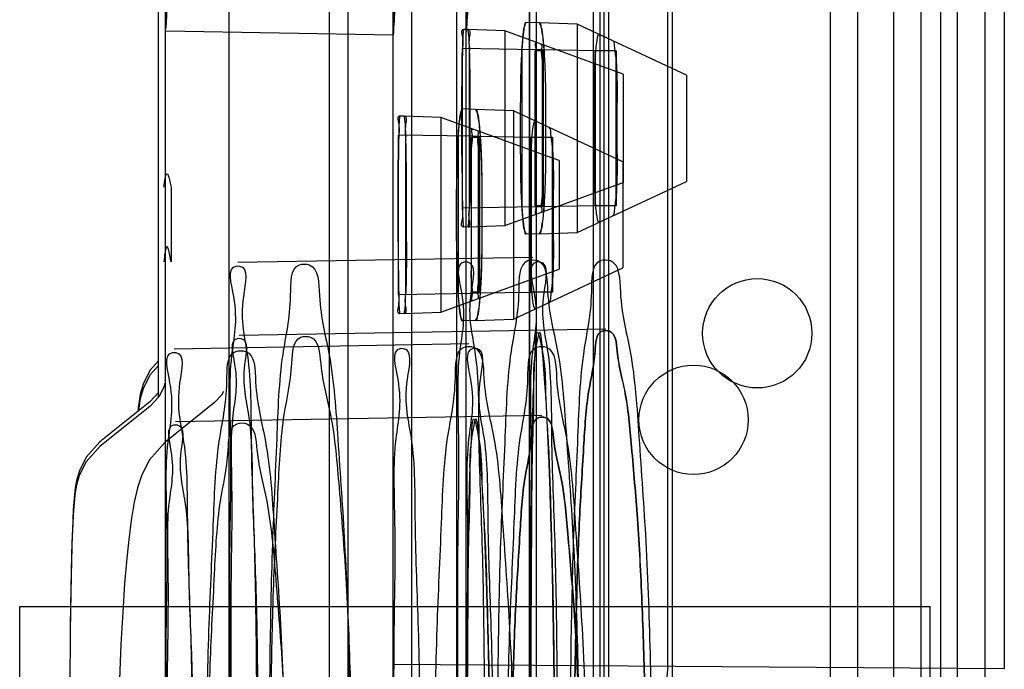
# Paper-space layout '177R0354_1_1' of a CAD drawing. Units: millimetres. Extents: x 0 to 864, y 0 to 559.
# Drawn here: x 699 to 701, y 338 to 340 of the extents above; entities that cross this region are included whole.
import ezdxf

# ---------------------------------------------------------------- set-up
doc = ezdxf.new("R2010")
doc.units = ezdxf.units.MM
doc.header["$LTSCALE"] = 47.498
doc.layers.get('0').update_dxf_attribs({"linetype": 'CONTINUOUS'})

psp = doc.layouts.new('177R0354_1_1')

# ---------------------------------------------------------------- linework, layer by layer
at = {"color": 3, "linetype": 'CONTINUOUS'}
psp.add_line((700.8107, 146.1054), (700.8107, 442.1304), dxfattribs=at)
at = {"color": 6, "linetype": 'CONTINUOUS'}
for p, q in [((700.9157, 356.5516), (700.9157, 336.7441)), ((700.2707, 336.7329), (700.2707, 356.366)), ((700.7057, 356.291), (700.7057, 336.7197)), ((700.8707, 337.3076), (700.8707, 355.9282)), ((700.7657, 337.1651), (700.7657, 355.7857)), ((700.3932, 338.4494), (700.3932, 348.5609)), ((700.2882, 338.3069), (700.2882, 348.4184)), ((699.671, 336.6954), (699.671, 348.3684)), ((699.566, 336.5529), (699.566, 348.2259)), ((700.166, 337.3179), (700.166, 339.7499)), ((700.046, 337.3216), (700.046, 339.632)), ((700.061, 337.1754), (700.061, 339.6074)), ((700.1246, 339.4957), (700.0642, 339.4978)), ((700.244, 339.5068), (700.1817, 339.509)), ((700.244, 339.5068), (700.244, 339.1639)), ((700.424, 339.4229), (700.244, 339.5068)), ((699.5663, 339.496), (699.941, 339.4895)), ((699.941, 337.1791), (699.941, 339.4895)), ((700.1246, 339.4957), (700.1246, 339.1751)), ((700.3196, 339.4247), (700.1246, 339.4957)), ((700.0549, 339.2039), (700.0549, 339.4668)), ((700.175, 339.4647), (700.0549, 339.4668)), ((700.0668, 339.2041), (700.0668, 339.4666)), ((700.1536, 339.2056), (700.1536, 339.4651)), ((700.1749, 339.2079), (700.1749, 339.4629)), ((700.274, 339.463), (700.1868, 339.4645)), ((700.1888, 339.2062), (700.1888, 339.4645)), ((700.1747, 339.291), (700.1747, 339.3797)), ((700.1871, 339.291), (700.1871, 339.3797)), ((700.2718, 339.2928), (700.2718, 339.3779)), ((700.3101, 339.2928), (700.3101, 339.3779)), ((700.0196, 339.3532), (699.9592, 339.3553)), ((700.0196, 339.3532), (700.0196, 339.0326)), ((700.2146, 339.2822), (700.0196, 339.3532)), ((700.139, 339.3643), (700.0767, 339.3665)), ((700.139, 339.3643), (700.139, 339.0214)), ((700.319, 339.2804), (700.139, 339.3643)), ((699.9499, 339.0614), (699.9499, 339.3243)), ((700.07, 339.3222), (699.9499, 339.3243)), ((699.9618, 339.0616), (699.9618, 339.3241)), ((700.0486, 339.0631), (700.0486, 339.3226)), ((700.0699, 339.0654), (700.0699, 339.3204)), ((700.169, 339.3205), (700.0818, 339.322)), ((700.0838, 339.0637), (700.0838, 339.322)), ((700.1246, 339.1751), (700.3196, 339.246)), ((700.244, 339.1639), (700.424, 339.2479)), ((700.0697, 339.1485), (700.0697, 339.2372)), ((700.0821, 339.1485), (700.0821, 339.2372)), ((700.1668, 339.1503), (700.1668, 339.2354)), ((700.2051, 339.1503), (700.2051, 339.2354)), ((700.175, 339.206), (700.0549, 339.2039)), ((700.274, 339.2077), (700.1868, 339.2062)), ((700.0642, 339.1729), (700.1246, 339.1751)), ((700.1817, 339.1617), (700.244, 339.1639)), ((699.6852, 339.115), (700.1707, 339.1234)), ((700.0196, 339.0326), (700.2146, 339.1035)), ((700.139, 339.0214), (700.319, 339.1054)), ((700.07, 339.0635), (699.9499, 339.0614)), ((700.169, 339.0652), (700.0818, 339.0637)), ((699.9592, 339.0304), (700.0196, 339.0326)), ((700.0767, 339.0192), (700.139, 339.0214)), ((699.6873, 338.995), (700.291, 339.0055)), ((699.5802, 338.9725), (700.0657, 338.9809)), ((699.5823, 338.8525), (700.186, 338.863)), ((699.3257, 338.5479), (700.8257, 338.5479)), ((700.8257, 337.9479), (700.8257, 338.5479))]:
    psp.add_line(p, q, dxfattribs=at)
at = {"color": 7, "linetype": 'CONTINUOUS'}
for p, q in [((700.1657, 336.5529), (700.1657, 356.4579)), ((699.9408, 338.4526), (699.9408, 355.8219)), ((700.9473, 355.7679), (700.9476, 338.4453)), ((699.8358, 338.3101), (699.8358, 355.6794)), ((700.8423, 355.6254), (700.8426, 338.3028)), ((700.6607, 353.3116), (700.6607, 336.6129)), ((700.2819, 338.4129), (700.2819, 348.4916)), ((700.4012, 338.4129), (700.4012, 348.4919)), ((699.9718, 336.6954), (699.9718, 348.3684)), ((700.1769, 338.2704), (700.1769, 348.3491)), ((700.2962, 338.2704), (700.2962, 348.3494)), ((699.8668, 336.5529), (699.8668, 348.2259)), ((699.5544, 338.8928), (699.5544, 339.54)), ((700.0642, 339.4978), (700.0568, 339.4981)), ((700.1817, 339.509), (700.1599, 339.5098)), ((700.1867, 339.4629), (700.1749, 339.4629)), ((700.1868, 339.4645), (700.175, 339.4647)), ((700.1867, 339.2079), (700.1867, 339.4629)), ((700.1868, 339.2062), (700.1868, 339.4645)), ((700.2734, 339.2079), (700.2734, 339.4629)), ((700.3082, 339.4629), (700.2734, 339.4629)), ((700.274, 339.2077), (700.274, 339.463)), ((700.309, 339.4624), (700.274, 339.463)), ((700.3082, 339.2079), (700.3082, 339.4629)), ((700.309, 339.2083), (700.309, 339.4624)), ((700.3196, 339.4247), (700.3196, 339.246)), ((700.424, 339.4229), (700.424, 339.2479)), ((700.0542, 339.291), (700.0542, 339.3797)), ((700.0678, 339.291), (700.0678, 339.3797)), ((700.1504, 339.2928), (700.1504, 339.3779)), ((700.1924, 339.2928), (700.1924, 339.3779)), ((699.9592, 339.3553), (699.9518, 339.3556)), ((700.0767, 339.3665), (700.0549, 339.3673)), ((700.0817, 339.3204), (700.0699, 339.3204)), ((700.0818, 339.322), (700.07, 339.3222)), ((700.0817, 339.0654), (700.0817, 339.3204)), ((700.0818, 339.0637), (700.0818, 339.322)), ((700.1684, 339.0654), (700.1684, 339.3204)), ((700.2032, 339.3204), (700.1684, 339.3204)), ((700.169, 339.0652), (700.169, 339.3205)), ((700.204, 339.3199), (700.169, 339.3205)), ((700.2032, 339.0654), (700.2032, 339.3204)), ((700.204, 339.0658), (700.204, 339.3199)), ((700.2146, 339.2822), (700.2146, 339.1035)), ((700.319, 339.2804), (700.319, 339.1054)), ((699.9492, 339.1485), (699.9492, 339.2372)), ((699.9628, 339.1485), (699.9628, 339.2372)), ((700.0454, 339.1503), (700.0454, 339.2354)), ((700.0874, 339.1503), (700.0874, 339.2354)), ((700.1867, 339.2079), (700.1749, 339.2079)), ((700.1868, 339.2062), (700.175, 339.206)), ((700.3082, 339.2079), (700.2734, 339.2079)), ((700.309, 339.2083), (700.274, 339.2077)), ((700.0642, 339.1729), (700.0568, 339.1727)), ((700.1817, 339.1617), (700.1599, 339.161)), ((700.0817, 339.0654), (700.0699, 339.0654)), ((700.0818, 339.0637), (700.07, 339.0635)), ((700.2032, 339.0654), (700.1684, 339.0654)), ((700.204, 339.0658), (700.169, 339.0652)), ((699.9592, 339.0304), (699.9518, 339.0302)), ((700.0767, 339.0192), (700.0549, 339.0185)), ((699.5544, 338.9524), (699.5402, 338.9366)), ((699.5402, 338.9366), (699.529, 338.9141)), ((699.5544, 338.9449), (699.5401, 338.929)), ((699.5548, 338.9007), (699.5403, 338.8851)), ((699.5403, 338.8851), (699.4579, 338.8192)), ((699.6465, 338.8838), (699.5646, 338.818)), ((699.5403, 338.8776), (699.4579, 338.8117)), ((699.521, 338.8751), (699.5205, 338.8693)), ((699.5223, 338.8785), (699.5213, 338.8699)), ((699.3257, 337.9479), (699.3257, 338.5479)), ((699.409, 338.5163), (699.408, 338.3954)), ((700.9476, 338.4453), (699.9408, 338.4526))]:
    psp.add_line(p, q, dxfattribs=at)
at = {"color": 40, "linetype": 'CONTINUOUS'}
psp.add_line((699.575, 339.2382), (699.575, 339.1156), dxfattribs=at)
at = {"color": 7, "linetype": 'CONTINUOUS'}
for points in [[(699.529, 338.9141), (699.5244, 338.8979), (699.5223, 338.8861), (699.521, 338.8751)], [(699.5401, 338.929), (699.5289, 338.9064), (699.5244, 338.8903), (699.5223, 338.8785)], [(699.5646, 338.9138), (699.5649, 338.9158), (699.5647, 338.9146), (699.5625, 338.9079), (699.5549, 338.8934), (699.5403, 338.8776)], [(699.6612, 338.9007), (699.6617, 338.9021), (699.6581, 338.8961), (699.6465, 338.8838)], [(699.4579, 338.8192), (699.4352, 338.7941), (699.424, 338.7716)], [(699.5647, 338.8181), (699.5393, 338.7895), (699.5269, 338.7651), (699.5198, 338.7432), (699.5144, 338.72), (699.5099, 338.6936), (699.5058, 338.6631), (699.5021, 338.6274), (699.4986, 338.5861), (699.4955, 338.539), (699.4926, 338.4862), (699.4901, 338.4279), (699.4881, 338.3644), (699.4865, 338.2963)], [(699.4579, 338.8117), (699.4351, 338.7865), (699.4239, 338.7639), (699.4194, 338.7478), (699.4173, 338.736), (699.416, 338.725), (699.4149, 338.7129), (699.414, 338.6992), (699.4132, 338.6836), (699.4124, 338.6659), (699.4117, 338.6458), (699.4111, 338.6232), (699.4105, 338.5981), (699.41, 338.5705), (699.409, 338.5077)], [(699.424, 338.7716), (699.4194, 338.7554), (699.4173, 338.7436), (699.416, 338.7326), (699.4149, 338.7206), (699.414, 338.707), (699.4132, 338.6915), (699.4125, 338.6738), (699.4118, 338.6538), (699.4111, 338.6313), (699.4105, 338.6063), (699.41, 338.5789), (699.409, 338.5163)]]:
    psp.add_lwpolyline(points, dxfattribs=at)
at = {"color": 6, "linetype": 'CONTINUOUS'}
for centre in [(700.5407, 338.9979), (700.4357, 338.8554)]:
    psp.add_circle(centre, 0.09, dxfattribs=at)
psp.add_ellipse((741.671, 333.0935), major_axis=(-29.529, 29.8957), ratio=0.975618, start_param=0.674544, end_param=0.682914, dxfattribs=at)
at = {"color": 7, "linetype": 'CONTINUOUS'}
for points, knots in [([(699.596, 340.0317), (699.5931, 339.9739), (699.5877, 339.8678), (699.58, 339.7303), (699.5733, 339.6149), (699.57, 339.56), (699.5651, 339.4804), (699.57, 339.5608), (699.5733, 339.6157), (699.5801, 339.7312), (699.5877, 339.8683), (699.5931, 339.974), (699.596, 340.0317)], [0, 0, 0, 0, 0.163318, 0.296578, 0.397879, 0.465883, 0.5, 0.534756, 0.603053, 0.704315, 0.837197, 1, 1, 1, 1]), ([(699.596, 340.0317), (699.5931, 339.9739), (699.5877, 339.8678), (699.58, 339.7303), (699.5733, 339.6149), (699.57, 339.56), (699.5651, 339.4804), (699.57, 339.5608), (699.5733, 339.6157), (699.5801, 339.7312), (699.5877, 339.8683), (699.5931, 339.974), (699.596, 340.0317)], [0, 0, 0, 0, 0.163318, 0.296578, 0.397879, 0.465883, 0.5, 0.534756, 0.603053, 0.704315, 0.837197, 1, 1, 1, 1]), ([(699.596, 340.0317), (699.5931, 339.9739), (699.5877, 339.8678), (699.58, 339.7303), (699.5733, 339.6149), (699.57, 339.56), (699.5651, 339.4804), (699.57, 339.5608), (699.5733, 339.6157), (699.5801, 339.7312), (699.5877, 339.8683), (699.5931, 339.974), (699.596, 340.0317)], [0, 0, 0, 0, 0.163318, 0.296578, 0.397879, 0.465883, 0.5, 0.534756, 0.603053, 0.704315, 0.837197, 1, 1, 1, 1]), ([(699.9717, 340.0313), (699.9677, 339.954), (699.9611, 339.8248), (699.9503, 339.6405), (699.9457, 339.5642), (699.9398, 339.4707), (699.9457, 339.5642), (699.9503, 339.6405), (699.9611, 339.8248), (699.9677, 339.954), (699.9717, 340.0313)], [0, 0, 0, 0, 0.213942, 0.371426, 0.467631, 0.5, 0.532369, 0.628573, 0.786057, 1, 1, 1, 1]), ([(700.0916, 340.0313), (700.0887, 339.9731), (700.0831, 339.8663), (700.0754, 339.7276), (700.0685, 339.6107), (700.0651, 339.555), (700.06, 339.4738), (700.0651, 339.5549), (700.0685, 339.6106), (700.0754, 339.7275), (700.0831, 339.8663), (700.0887, 339.9731), (700.0916, 340.0313)], [0, 0, 0, 0, 0.162539, 0.295403, 0.396994, 0.465453, 0.5, 0.534503, 0.602943, 0.704542, 0.837433, 1, 1, 1, 1]), ([(700.0568, 339.4981), (700.0564, 339.4962), (700.0554, 339.4887), (700.0553, 339.4723), (700.0546, 339.4468), (700.0543, 339.4149), (700.0542, 339.3917), (700.0542, 339.3797)], [0, 0, 0, 0, 0.048524, 0.191294, 0.414174, 0.695672, 1, 1, 1, 1]), ([(700.0678, 339.3797), (700.0678, 339.3918), (700.0677, 339.4149), (700.0673, 339.4468), (700.0663, 339.4722), (700.066, 339.4885), (700.0646, 339.4959), (700.0642, 339.4978)], [0, 0, 0, 0, 0.306199, 0.586698, 0.808965, 0.951448, 1, 1, 1, 1]), ([(700.1599, 339.5098), (700.1587, 339.5078), (700.1551, 339.4999), (700.1542, 339.481), (700.1516, 339.4527), (700.1507, 339.417), (700.1504, 339.3913), (700.1504, 339.3779)], [0, 0, 0, 0, 0.05243, 0.195936, 0.418281, 0.697907, 1, 1, 1, 1]), ([(700.1924, 339.3779), (700.1924, 339.3913), (700.1921, 339.4169), (700.1909, 339.4524), (700.1881, 339.4804), (700.1869, 339.4992), (700.1831, 339.507), (700.1817, 339.509)], [0, 0, 0, 0, 0.303197, 0.58188, 0.803198, 0.9463, 1, 1, 1, 1]), ([(699.9518, 339.3556), (699.9514, 339.3537), (699.9504, 339.3462), (699.9503, 339.3298), (699.9496, 339.3043), (699.9493, 339.2724), (699.9492, 339.2492), (699.9492, 339.2372)], [0, 0, 0, 0, 0.048524, 0.191294, 0.414174, 0.695672, 1, 1, 1, 1]), ([(699.9628, 339.2372), (699.9628, 339.2493), (699.9627, 339.2724), (699.9623, 339.3043), (699.9613, 339.3297), (699.961, 339.346), (699.9596, 339.3534), (699.9592, 339.3553)], [0, 0, 0, 0, 0.306199, 0.586698, 0.808965, 0.951448, 1, 1, 1, 1]), ([(700.0549, 339.3673), (700.0537, 339.3653), (700.0501, 339.3574), (700.0492, 339.3385), (700.0466, 339.3102), (700.0457, 339.2745), (700.0454, 339.2488), (700.0454, 339.2354)], [0, 0, 0, 0, 0.05243, 0.195936, 0.418281, 0.697907, 1, 1, 1, 1]), ([(700.0874, 339.2354), (700.0874, 339.2488), (700.0871, 339.2744), (700.0859, 339.3099), (700.0831, 339.3379), (700.0819, 339.3567), (700.0781, 339.3645), (700.0767, 339.3665)], [0, 0, 0, 0, 0.303197, 0.58188, 0.803198, 0.9463, 1, 1, 1, 1]), ([(700.0542, 339.291), (700.0542, 339.2789), (700.0543, 339.2557), (700.0546, 339.2237), (700.0553, 339.1983), (700.0554, 339.182), (700.0564, 339.1745), (700.0568, 339.1727)], [0, 0, 0, 0, 0.306772, 0.587671, 0.810045, 0.952257, 1, 1, 1, 1]), ([(700.0642, 339.1729), (700.0647, 339.1748), (700.066, 339.1823), (700.0663, 339.1987), (700.0673, 339.2242), (700.0677, 339.256), (700.0678, 339.2791), (700.0678, 339.291)], [0, 0, 0, 0, 0.049336, 0.192368, 0.415143, 0.696231, 1, 1, 1, 1]), ([(700.1504, 339.2928), (700.1504, 339.2794), (700.1507, 339.2535), (700.1516, 339.2177), (700.1542, 339.1895), (700.1551, 339.1707), (700.1587, 339.163), (700.1599, 339.161)], [0, 0, 0, 0, 0.304801, 0.584593, 0.806165, 0.94844, 1, 1, 1, 1]), ([(700.1817, 339.1617), (700.1831, 339.1638), (700.1869, 339.1716), (700.1881, 339.1906), (700.1909, 339.2187), (700.1921, 339.2541), (700.1924, 339.2796), (700.1924, 339.2928)], [0, 0, 0, 0, 0.054582, 0.198888, 0.42098, 0.699478, 1, 1, 1, 1]), ([(699.9492, 339.1485), (699.9492, 339.1364), (699.9493, 339.1132), (699.9496, 339.0812), (699.9503, 339.0558), (699.9504, 339.0395), (699.9514, 339.032), (699.9518, 339.0302)], [0, 0, 0, 0, 0.306772, 0.587671, 0.810045, 0.952257, 1, 1, 1, 1]), ([(699.9592, 339.0304), (699.9597, 339.0323), (699.961, 339.0398), (699.9613, 339.0562), (699.9623, 339.0817), (699.9627, 339.1135), (699.9628, 339.1366), (699.9628, 339.1485)], [0, 0, 0, 0, 0.049336, 0.192368, 0.415143, 0.696231, 1, 1, 1, 1]), ([(700.0454, 339.1503), (700.0454, 339.1369), (700.0457, 339.111), (700.0466, 339.0752), (700.0492, 339.047), (700.0501, 339.0282), (700.0537, 339.0205), (700.0549, 339.0185)], [0, 0, 0, 0, 0.304801, 0.584593, 0.806165, 0.94844, 1, 1, 1, 1]), ([(700.0767, 339.0192), (700.0781, 339.0213), (700.0819, 339.0291), (700.0831, 339.0481), (700.0859, 339.0762), (700.0871, 339.1116), (700.0874, 339.1371), (700.0874, 339.1503)], [0, 0, 0, 0, 0.054582, 0.198888, 0.42098, 0.699478, 1, 1, 1, 1]), ([(699.6716, 338.2479), (699.6716, 338.3171), (699.6719, 338.4511), (699.6713, 338.6439), (699.6754, 338.8092), (699.6687, 338.954), (699.6894, 339.03), (699.6659, 339.1089), (699.7047, 339.1088), (699.6842, 339.0302), (699.7077, 338.9539), (699.7055, 338.8091), (699.7133, 338.6437), (699.7156, 338.451), (699.7165, 338.317), (699.7166, 338.2479)], [0, 0, 0, 0, 0.120119, 0.233085, 0.332828, 0.412877, 0.469278, 0.498255, 0.5014, 0.530522, 0.587062, 0.667217, 0.767007, 0.879961, 1, 1, 1, 1]), ([(699.7368, 338.2479), (699.7368, 338.3172), (699.7378, 338.4515), (699.7413, 338.6443), (699.7496, 338.811), (699.754, 338.9537), (699.775, 339.0361), (699.7706, 339.1123), (699.819, 339.1121), (699.8172, 339.0363), (699.8414, 338.9534), (699.8503, 338.8107), (699.8625, 338.6438), (699.8688, 338.4512), (699.8704, 338.317), (699.8704, 338.2479)], [0, 0, 0, 0, 0.118786, 0.230544, 0.329315, 0.408762, 0.465067, 0.494877, 0.504123, 0.534346, 0.591057, 0.670815, 0.769724, 0.881451, 1, 1, 1, 1]), ([(700.0923, 338.2479), (700.0923, 338.3175), (700.0913, 338.4525), (700.089, 338.6467), (700.081, 338.8133), (700.0831, 338.9592), (700.0595, 339.0361), (700.08, 339.1153), (700.0409, 339.1154), (700.0645, 339.0359), (700.0437, 338.9593), (700.0504, 338.8134), (700.0463, 338.6468), (700.0469, 338.4526), (700.0466, 338.3176), (700.0466, 338.2479)], [0, 0, 0, 0, 0.120033, 0.232983, 0.332769, 0.412923, 0.469464, 0.49859, 0.501763, 0.53074, 0.587139, 0.667185, 0.766923, 0.879885, 1, 1, 1, 1]), ([(700.2479, 338.2479), (700.2479, 338.3175), (700.2462, 338.4527), (700.2398, 338.6468), (700.2274, 338.815), (700.2183, 338.9587), (700.1938, 339.0424), (700.1953, 339.1186), (700.1465, 339.1189), (700.1507, 339.0421), (700.1296, 338.9591), (700.125, 338.8153), (700.1166, 338.6473), (700.1131, 338.453), (700.112, 338.3177), (700.112, 338.2479)], [0, 0, 0, 0, 0.118523, 0.23023, 0.329124, 0.40888, 0.465599, 0.495849, 0.505176, 0.535002, 0.591305, 0.670742, 0.769495, 0.881235, 1, 1, 1, 1]), ([(700.2121, 338.2479), (700.2121, 338.3178), (700.2111, 338.4532), (700.2089, 338.6473), (700.2009, 338.8137), (700.203, 338.9588), (700.1795, 339.0359), (700.2002, 339.1153), (700.1606, 339.1155), (700.1844, 339.0357), (700.1636, 338.959), (700.1703, 338.8138), (700.1663, 338.6475), (700.1669, 338.4533), (700.1666, 338.3178), (700.1666, 338.2479)], [0, 0, 0, 0, 0.120482, 0.233797, 0.332628, 0.412827, 0.469084, 0.498597, 0.501753, 0.531113, 0.587232, 0.66733, 0.766112, 0.879433, 1, 1, 1, 1]), ([(700.3673, 338.2479), (700.3673, 338.3178), (700.3656, 338.4535), (700.3592, 338.6475), (700.3468, 338.8154), (700.3378, 338.9584), (700.3134, 339.0421), (700.3152, 339.1186), (700.2659, 339.1189), (700.2704, 339.0419), (700.2493, 338.9588), (700.2448, 338.8157), (700.2364, 338.648), (700.2329, 338.4538), (700.2318, 338.318), (700.2318, 338.2479)], [0, 0, 0, 0, 0.118977, 0.231065, 0.329024, 0.408811, 0.465233, 0.495868, 0.505144, 0.535344, 0.591361, 0.67085, 0.768666, 0.880775, 1, 1, 1, 1]), ([(699.6737, 338.2479), (699.6737, 338.3075), (699.674, 338.4231), (699.6736, 338.5891), (699.6771, 338.7318), (699.6718, 338.8562), (699.6893, 338.9222), (699.6703, 338.9899), (699.7045, 338.9898), (699.6884, 338.9224), (699.7087, 338.856), (699.708, 338.7317), (699.7153, 338.5889), (699.7177, 338.4229), (699.7186, 338.3074), (699.7187, 338.2479)], [0, 0, 0, 0, 0.119985, 0.233168, 0.332441, 0.412804, 0.468801, 0.497958, 0.50158, 0.530936, 0.587114, 0.667615, 0.766957, 0.880132, 1, 1, 1, 1]), ([(699.7389, 338.2479), (699.7389, 338.3076), (699.7399, 338.4235), (699.7435, 338.5895), (699.7513, 338.7336), (699.757, 338.856), (699.7753, 338.9283), (699.7751, 338.9934), (699.8187, 338.9931), (699.821, 338.9285), (699.8426, 338.8556), (699.8527, 338.7332), (699.8645, 338.589), (699.8709, 338.4231), (699.8725, 338.3074), (699.8725, 338.2479)], [0, 0, 0, 0, 0.11834, 0.230042, 0.328142, 0.40779, 0.463725, 0.494027, 0.504649, 0.535507, 0.59197, 0.672024, 0.770326, 0.882005, 1, 1, 1, 1]), ([(699.5666, 338.1054), (699.5666, 338.1746), (699.5669, 338.3086), (699.5663, 338.5014), (699.5704, 338.6667), (699.5637, 338.8115), (699.5844, 338.8875), (699.5609, 338.9664), (699.5997, 338.9663), (699.5792, 338.8877), (699.6027, 338.8114), (699.6005, 338.6666), (699.6083, 338.5012), (699.6106, 338.3085), (699.6115, 338.1745), (699.6116, 338.1054)], [0, 0, 0, 0, 0.120119, 0.233085, 0.332828, 0.412877, 0.469278, 0.498255, 0.5014, 0.530522, 0.587062, 0.667217, 0.767007, 0.879961, 1, 1, 1, 1]), ([(699.6318, 338.1054), (699.6318, 338.1747), (699.6328, 338.309), (699.6363, 338.5018), (699.6446, 338.6685), (699.649, 338.8112), (699.67, 338.8936), (699.6656, 338.9698), (699.714, 338.9696), (699.7122, 338.8938), (699.7364, 338.8109), (699.7453, 338.6682), (699.7575, 338.5013), (699.7638, 338.3087), (699.7654, 338.1745), (699.7654, 338.1054)], [0, 0, 0, 0, 0.118786, 0.230544, 0.329315, 0.408762, 0.465067, 0.494877, 0.504123, 0.534346, 0.591057, 0.670815, 0.769724, 0.881451, 1, 1, 1, 1]), ([(699.9873, 338.1054), (699.9873, 338.175), (699.9863, 338.31), (699.984, 338.5042), (699.976, 338.6708), (699.9781, 338.8167), (699.9545, 338.8936), (699.975, 338.9728), (699.9359, 338.9729), (699.9595, 338.8934), (699.9387, 338.8168), (699.9454, 338.6709), (699.9413, 338.5043), (699.9419, 338.3101), (699.9416, 338.1751), (699.9416, 338.1054)], [0, 0, 0, 0, 0.120033, 0.232983, 0.332769, 0.412923, 0.469464, 0.49859, 0.501763, 0.53074, 0.587139, 0.667185, 0.766923, 0.879885, 1, 1, 1, 1]), ([(700.1429, 338.1054), (700.1429, 338.175), (700.1412, 338.3102), (700.1348, 338.5043), (700.1224, 338.6725), (700.1133, 338.8162), (700.0888, 338.8999), (700.0903, 338.9761), (700.0415, 338.9764), (700.0457, 338.8996), (700.0246, 338.8166), (700.02, 338.6728), (700.0116, 338.5048), (700.0081, 338.3105), (700.007, 338.1752), (700.007, 338.1054)], [0, 0, 0, 0, 0.118523, 0.23023, 0.329124, 0.40888, 0.465599, 0.495849, 0.505176, 0.535002, 0.591305, 0.670742, 0.769495, 0.881235, 1, 1, 1, 1]), ([(700.1071, 338.1054), (700.1071, 338.1753), (700.1061, 338.3107), (700.1039, 338.5048), (700.0959, 338.6712), (700.098, 338.8163), (700.0745, 338.8934), (700.0952, 338.9728), (700.0556, 338.973), (700.0794, 338.8932), (700.0586, 338.8165), (700.0653, 338.6713), (700.0613, 338.505), (700.0619, 338.3108), (700.0616, 338.1753), (700.0616, 338.1054)], [0, 0, 0, 0, 0.120482, 0.233797, 0.332628, 0.412827, 0.469084, 0.498597, 0.501753, 0.531113, 0.587232, 0.66733, 0.766112, 0.879433, 1, 1, 1, 1]), ([(700.2623, 338.1054), (700.2623, 338.1753), (700.2606, 338.311), (700.2542, 338.505), (700.2418, 338.6729), (700.2328, 338.8159), (700.2084, 338.8996), (700.2102, 338.9761), (700.1609, 338.9764), (700.1654, 338.8994), (700.1443, 338.8163), (700.1398, 338.6732), (700.1314, 338.5055), (700.1279, 338.3113), (700.1268, 338.1755), (700.1268, 338.1054)], [0, 0, 0, 0, 0.118977, 0.231065, 0.329024, 0.408811, 0.465233, 0.495868, 0.505144, 0.535344, 0.591361, 0.67085, 0.768666, 0.880775, 1, 1, 1, 1]), ([(699.6339, 338.1054), (699.6339, 338.1651), (699.6349, 338.281), (699.6385, 338.447), (699.6463, 338.5911), (699.652, 338.7135), (699.6703, 338.7858), (699.6701, 338.8509), (699.7137, 338.8506), (699.716, 338.786), (699.7376, 338.7131), (699.7477, 338.5907), (699.7595, 338.4465), (699.7659, 338.2806), (699.7675, 338.1649), (699.7675, 338.1054)], [0, 0, 0, 0, 0.11834, 0.230042, 0.328142, 0.40779, 0.463725, 0.494027, 0.504649, 0.535507, 0.59197, 0.672024, 0.770326, 0.882005, 1, 1, 1, 1]), ([(699.5687, 338.1054), (699.5687, 338.165), (699.569, 338.2806), (699.5686, 338.4466), (699.5721, 338.5893), (699.5668, 338.7137), (699.5843, 338.7797), (699.5653, 338.8474), (699.5995, 338.8473), (699.5834, 338.7799), (699.6037, 338.7135), (699.603, 338.5892), (699.6103, 338.4464), (699.6127, 338.2804), (699.6136, 338.1649), (699.6137, 338.1054)], [0, 0, 0, 0, 0.119985, 0.233168, 0.332441, 0.412804, 0.468801, 0.497958, 0.50158, 0.530936, 0.587114, 0.667615, 0.766957, 0.880132, 1, 1, 1, 1])]:
    psp.add_open_spline(points, degree=3, knots=knots, dxfattribs=at)
at = {"color": 6, "linetype": 'CONTINUOUS'}
for points, knots in [([(699.9717, 340.0313), (699.9678, 339.954), (699.961, 339.8248), (699.9503, 339.6405), (699.9457, 339.5642), (699.9398, 339.4707), (699.9457, 339.5642), (699.9503, 339.6405), (699.961, 339.8248), (699.9678, 339.954), (699.9717, 340.0313)], [0, 0, 0, 0, 0.213942, 0.371426, 0.467631, 0.5, 0.532369, 0.628573, 0.786057, 1, 1, 1, 1]), ([(699.9717, 340.0313), (699.9678, 339.954), (699.961, 339.8248), (699.9503, 339.6405), (699.9457, 339.5642), (699.9398, 339.4707), (699.9457, 339.5642), (699.9503, 339.6405), (699.961, 339.8248), (699.9678, 339.954), (699.9717, 340.0313)], [0, 0, 0, 0, 0.213942, 0.371426, 0.467631, 0.5, 0.532369, 0.628573, 0.786057, 1, 1, 1, 1]), ([(700.0568, 339.4981), (700.0514, 339.4982), (700.0579, 339.4783), (700.0551, 339.47), (700.0549, 339.4639)], [0, 0, 0, 0, 0.469205, 1, 1, 1, 1]), ([(700.0642, 339.4978), (700.0696, 339.4976), (700.0637, 339.4782), (700.0666, 339.4697), (700.0668, 339.4637)], [0, 0, 0, 0, 0.473836, 1, 1, 1, 1]), ([(700.1599, 339.5098), (700.1576, 339.5098), (700.1564, 339.4972), (700.1534, 339.4825), (700.152, 339.4521), (700.1506, 339.4172), (700.1504, 339.3913), (700.1504, 339.3779)], [0, 0, 0, 0, 0.052431, 0.195935, 0.418279, 0.697906, 1, 1, 1, 1]), ([(700.1924, 339.3779), (700.1924, 339.3913), (700.1922, 339.4171), (700.1906, 339.4518), (700.1888, 339.4818), (700.1857, 339.4968), (700.184, 339.5089), (700.1817, 339.509)], [0, 0, 0, 0, 0.303199, 0.581864, 0.803183, 0.946297, 1, 1, 1, 1]), ([(700.2718, 339.3779), (700.2718, 339.3896), (700.2721, 339.4121), (700.2731, 339.4419), (700.275, 339.4685), (700.2764, 339.4794), (700.2787, 339.4906), (700.2803, 339.4899)], [0, 0, 0, 0, 0.309703, 0.591987, 0.815827, 0.954616, 1, 1, 1, 1]), ([(700.1747, 339.3797), (700.1747, 339.3921), (700.1753, 339.414), (700.1738, 339.4476), (700.178, 339.4606), (700.1746, 339.4775), (700.1768, 339.4767)], [0, 0, 0, 0, 0.381212, 0.71055, 0.926255, 1, 1, 1, 1]), ([(700.1842, 339.474), (700.1866, 339.4731), (700.1835, 339.4601), (700.1876, 339.4438), (700.1865, 339.4133), (700.1871, 339.3916), (700.1871, 339.3797)], [0, 0, 0, 0, 0.07862, 0.29826, 0.621302, 1, 1, 1, 1]), ([(700.3021, 339.4797), (700.3048, 339.4784), (700.3051, 339.4651), (700.3088, 339.446), (700.3096, 339.4138), (700.3101, 339.3906), (700.3101, 339.3779)], [0, 0, 0, 0, 0.089846, 0.311023, 0.629999, 1, 1, 1, 1]), ([(700.0542, 339.3797), (700.0542, 339.3899), (700.0543, 339.4096), (700.0545, 339.4377), (700.0548, 339.4556), (700.0549, 339.464)], [0, 0, 0, 0, 0.362378, 0.702103, 1, 1, 1, 1]), ([(700.0678, 339.3797), (700.0678, 339.3898), (700.0678, 339.4094), (700.0674, 339.4374), (700.067, 339.4553), (700.0668, 339.4637)], [0, 0, 0, 0, 0.360962, 0.699775, 1, 1, 1, 1]), ([(699.9518, 339.3556), (699.9464, 339.3557), (699.9529, 339.3358), (699.9501, 339.3275), (699.9499, 339.3214)], [0, 0, 0, 0, 0.469205, 1, 1, 1, 1]), ([(699.9592, 339.3553), (699.9646, 339.3551), (699.9587, 339.3357), (699.9616, 339.3272), (699.9618, 339.3212)], [0, 0, 0, 0, 0.473836, 1, 1, 1, 1]), ([(700.0549, 339.3673), (700.0526, 339.3673), (700.0514, 339.3547), (700.0484, 339.34), (700.047, 339.3096), (700.0456, 339.2747), (700.0454, 339.2488), (700.0454, 339.2354)], [0, 0, 0, 0, 0.052431, 0.195935, 0.418279, 0.697906, 1, 1, 1, 1]), ([(700.0874, 339.2354), (700.0874, 339.2488), (700.0872, 339.2746), (700.0856, 339.3093), (700.0838, 339.3393), (700.0807, 339.3543), (700.079, 339.3664), (700.0767, 339.3665)], [0, 0, 0, 0, 0.303199, 0.581864, 0.803183, 0.946297, 1, 1, 1, 1]), ([(700.1668, 339.2354), (700.1668, 339.2471), (700.1671, 339.2696), (700.1681, 339.2994), (700.17, 339.326), (700.1714, 339.3369), (700.1737, 339.3481), (700.1753, 339.3474)], [0, 0, 0, 0, 0.309703, 0.591987, 0.815827, 0.954616, 1, 1, 1, 1]), ([(700.1971, 339.3372), (700.1998, 339.3359), (700.2001, 339.3226), (700.2038, 339.3035), (700.2046, 339.2713), (700.2051, 339.2481), (700.2051, 339.2354)], [0, 0, 0, 0, 0.089846, 0.311023, 0.629999, 1, 1, 1, 1]), ([(699.9492, 339.2372), (699.9492, 339.2474), (699.9493, 339.2671), (699.9495, 339.2952), (699.9498, 339.3131), (699.9499, 339.3215)], [0, 0, 0, 0, 0.362378, 0.702103, 1, 1, 1, 1]), ([(699.9628, 339.2372), (699.9628, 339.2473), (699.9628, 339.2669), (699.9624, 339.2949), (699.962, 339.3128), (699.9618, 339.3212)], [0, 0, 0, 0, 0.360962, 0.699775, 1, 1, 1, 1]), ([(700.0697, 339.2372), (700.0697, 339.2496), (700.0703, 339.2715), (700.0688, 339.3051), (700.073, 339.3181), (700.0696, 339.335), (700.0718, 339.3342)], [0, 0, 0, 0, 0.381212, 0.71055, 0.926255, 1, 1, 1, 1]), ([(700.0792, 339.3315), (700.0816, 339.3306), (700.0785, 339.3176), (700.0826, 339.3013), (700.0815, 339.2708), (700.0821, 339.2491), (700.0821, 339.2372)], [0, 0, 0, 0, 0.07862, 0.29826, 0.621302, 1, 1, 1, 1]), ([(700.0542, 339.291), (700.0542, 339.2808), (700.0543, 339.2611), (700.0545, 339.2331), (700.0548, 339.2151), (700.0549, 339.2068)], [0, 0, 0, 0, 0.362378, 0.702103, 1, 1, 1, 1]), ([(700.0678, 339.291), (700.0678, 339.2809), (700.0678, 339.2613), (700.0674, 339.2333), (700.067, 339.2155), (700.0668, 339.2071)], [0, 0, 0, 0, 0.360962, 0.699775, 1, 1, 1, 1]), ([(700.1504, 339.2928), (700.1504, 339.2794), (700.1506, 339.2533), (700.152, 339.2184), (700.1535, 339.188), (700.1564, 339.1734), (700.1577, 339.1609), (700.1599, 339.161)], [0, 0, 0, 0, 0.304801, 0.584591, 0.806163, 0.948439, 1, 1, 1, 1]), ([(700.1768, 339.1941), (700.1746, 339.1933), (700.178, 339.2103), (700.1738, 339.2232), (700.1753, 339.2567), (700.1747, 339.2786), (700.1747, 339.291)], [0, 0, 0, 0, 0.0728, 0.291215, 0.616593, 1, 1, 1, 1]), ([(700.1817, 339.1617), (700.1841, 339.1618), (700.1857, 339.1741), (700.1888, 339.1892), (700.1906, 339.2193), (700.1922, 339.2539), (700.1924, 339.2796), (700.1924, 339.2928)], [0, 0, 0, 0, 0.054582, 0.198876, 0.420958, 0.699467, 1, 1, 1, 1]), ([(700.1871, 339.291), (700.1871, 339.2792), (700.1865, 339.2575), (700.1876, 339.2269), (700.1835, 339.2106), (700.1866, 339.1976), (700.1842, 339.1968)], [0, 0, 0, 0, 0.37641, 0.703435, 0.920506, 1, 1, 1, 1]), ([(700.2803, 339.1809), (700.2787, 339.1801), (700.2763, 339.1914), (700.275, 339.2024), (700.273, 339.2291), (700.2721, 339.2588), (700.2718, 339.2813), (700.2718, 339.2928)], [0, 0, 0, 0, 0.044852, 0.186436, 0.409789, 0.692255, 1, 1, 1, 1]), ([(700.3101, 339.2928), (700.3101, 339.2803), (700.3096, 339.2571), (700.3088, 339.2248), (700.3051, 339.2057), (700.3049, 339.1923), (700.3021, 339.191)], [0, 0, 0, 0, 0.367024, 0.689338, 0.909035, 1, 1, 1, 1]), ([(700.0568, 339.1727), (700.0514, 339.1725), (700.0579, 339.1925), (700.0551, 339.2008), (700.0549, 339.2068)], [0, 0, 0, 0, 0.469205, 1, 1, 1, 1]), ([(700.0642, 339.1729), (700.0696, 339.1731), (700.0637, 339.1925), (700.0666, 339.2011), (700.0668, 339.2071)], [0, 0, 0, 0, 0.473836, 1, 1, 1, 1]), ([(699.9492, 339.1485), (699.9492, 339.1383), (699.9493, 339.1186), (699.9495, 339.0906), (699.9498, 339.0726), (699.9499, 339.0643)], [0, 0, 0, 0, 0.362378, 0.702103, 1, 1, 1, 1]), ([(699.9628, 339.1485), (699.9628, 339.1384), (699.9628, 339.1188), (699.9624, 339.0908), (699.962, 339.073), (699.9618, 339.0646)], [0, 0, 0, 0, 0.360962, 0.699775, 1, 1, 1, 1]), ([(700.0454, 339.1503), (700.0454, 339.1369), (700.0456, 339.1108), (700.047, 339.0759), (700.0485, 339.0455), (700.0514, 339.0309), (700.0527, 339.0184), (700.0549, 339.0185)], [0, 0, 0, 0, 0.304801, 0.584591, 0.806163, 0.948439, 1, 1, 1, 1]), ([(700.0718, 339.0516), (700.0696, 339.0508), (700.073, 339.0678), (700.0688, 339.0807), (700.0703, 339.1142), (700.0697, 339.1361), (700.0697, 339.1485)], [0, 0, 0, 0, 0.0728, 0.291215, 0.616593, 1, 1, 1, 1]), ([(700.0767, 339.0192), (700.0791, 339.0193), (700.0807, 339.0316), (700.0838, 339.0467), (700.0856, 339.0768), (700.0872, 339.1114), (700.0874, 339.1371), (700.0874, 339.1503)], [0, 0, 0, 0, 0.054582, 0.198876, 0.420958, 0.699467, 1, 1, 1, 1]), ([(700.0821, 339.1485), (700.0821, 339.1367), (700.0815, 339.115), (700.0826, 339.0844), (700.0785, 339.0681), (700.0816, 339.0551), (700.0792, 339.0543)], [0, 0, 0, 0, 0.37641, 0.703435, 0.920506, 1, 1, 1, 1]), ([(700.1753, 339.0384), (700.1737, 339.0376), (700.1713, 339.0489), (700.17, 339.0599), (700.168, 339.0866), (700.1671, 339.1163), (700.1668, 339.1388), (700.1668, 339.1503)], [0, 0, 0, 0, 0.044852, 0.186436, 0.409789, 0.692255, 1, 1, 1, 1]), ([(700.2051, 339.1503), (700.2051, 339.1378), (700.2046, 339.1146), (700.2038, 339.0823), (700.2001, 339.0632), (700.1999, 339.0498), (700.1971, 339.0485)], [0, 0, 0, 0, 0.367024, 0.689338, 0.909035, 1, 1, 1, 1]), ([(699.9518, 339.0302), (699.9464, 339.03), (699.9529, 339.05), (699.9501, 339.0583), (699.9499, 339.0643)], [0, 0, 0, 0, 0.469205, 1, 1, 1, 1]), ([(699.9592, 339.0304), (699.9646, 339.0306), (699.9587, 339.05), (699.9616, 339.0586), (699.9618, 339.0646)], [0, 0, 0, 0, 0.473836, 1, 1, 1, 1]), ([(700.1674, 338.2479), (700.1674, 338.3001), (700.1674, 338.4024), (700.1678, 338.5501), (700.1686, 338.6858), (700.1699, 338.7991), (700.1715, 338.8974), (700.1741, 338.9464), (700.1767, 339.0175), (700.192, 338.9471), (700.1909, 338.8975), (700.198, 338.7993), (700.201, 338.686), (700.2046, 338.5502), (700.2065, 338.4025), (700.207, 338.3001), (700.207, 338.2479)], [0, 0, 0, 0, 0.104019, 0.203869, 0.29491, 0.372899, 0.434796, 0.477511, 0.499563, 0.522171, 0.56493, 0.626919, 0.704933, 0.796043, 0.89589, 1, 1, 1, 1]), ([(700.207, 338.2479), (700.207, 338.3001), (700.2065, 338.4024), (700.2045, 338.5501), (700.2013, 338.6859), (700.1973, 338.7992), (700.1927, 338.8976), (700.1885, 338.9465), (700.1834, 339.0176), (700.1705, 338.9468), (700.1733, 338.8974), (700.1692, 338.7992), (700.1688, 338.6859), (700.1678, 338.5501), (700.1675, 338.4024), (700.1674, 338.3001), (700.1674, 338.2479)], [0, 0, 0, 0, 0.10406, 0.203934, 0.295007, 0.373059, 0.435034, 0.47782, 0.499934, 0.522427, 0.56512, 0.627038, 0.705002, 0.796092, 0.895924, 1, 1, 1, 1]), ([(700.239, 338.2479), (700.239, 338.3002), (700.2396, 338.4027), (700.2426, 338.5508), (700.2469, 338.6865), (700.2543, 338.8013), (700.2596, 338.897), (700.2742, 338.953), (700.2745, 339.0026), (700.3076, 339.0029), (700.3095, 338.9534), (700.3261, 338.8975), (700.3343, 338.8017), (700.3445, 338.6869), (700.3513, 338.5512), (700.3559, 338.4029), (700.3569, 338.3003), (700.3569, 338.2479)], [0, 0, 0, 0, 0.102722, 0.201299, 0.291222, 0.368363, 0.429772, 0.472489, 0.495461, 0.503511, 0.526636, 0.569531, 0.631175, 0.708442, 0.798478, 0.897096, 1, 1, 1, 1]), ([(700.3569, 338.2479), (700.3569, 338.3002), (700.3559, 338.4029), (700.3514, 338.5511), (700.3445, 338.6868), (700.3343, 338.8016), (700.3262, 338.8974), (700.3095, 338.9533), (700.3077, 339.0028), (700.2745, 339.0027), (700.2742, 338.953), (700.2596, 338.8971), (700.2543, 338.8014), (700.2469, 338.6866), (700.2426, 338.5509), (700.2396, 338.4028), (700.239, 338.3002), (700.239, 338.2479)], [0, 0, 0, 0, 0.102826, 0.201456, 0.291458, 0.368769, 0.430401, 0.473322, 0.496468, 0.504519, 0.527471, 0.570163, 0.631588, 0.708694, 0.798656, 0.897215, 1, 1, 1, 1]), ([(700.0624, 338.1054), (700.0624, 338.1576), (700.0624, 338.2599), (700.0628, 338.4076), (700.0636, 338.5433), (700.0649, 338.6566), (700.0665, 338.7549), (700.0691, 338.8039), (700.0717, 338.875), (700.087, 338.8046), (700.0859, 338.755), (700.093, 338.6568), (700.096, 338.5435), (700.0996, 338.4077), (700.1015, 338.26), (700.102, 338.1576), (700.102, 338.1054)], [0, 0, 0, 0, 0.104019, 0.203869, 0.29491, 0.372899, 0.434796, 0.477511, 0.499563, 0.522171, 0.56493, 0.626919, 0.704933, 0.796043, 0.89589, 1, 1, 1, 1]), ([(700.102, 338.1054), (700.102, 338.1576), (700.1015, 338.2599), (700.0995, 338.4076), (700.0963, 338.5434), (700.0923, 338.6567), (700.0877, 338.7551), (700.0835, 338.804), (700.0784, 338.8751), (700.0655, 338.8043), (700.0683, 338.7549), (700.0642, 338.6567), (700.0638, 338.5434), (700.0628, 338.4076), (700.0625, 338.2599), (700.0624, 338.1576), (700.0624, 338.1054)], [0, 0, 0, 0, 0.10406, 0.203934, 0.295007, 0.373059, 0.435034, 0.47782, 0.499934, 0.522427, 0.56512, 0.627038, 0.705002, 0.796092, 0.895924, 1, 1, 1, 1]), ([(700.134, 338.1054), (700.134, 338.1577), (700.1346, 338.2602), (700.1376, 338.4083), (700.1419, 338.544), (700.1493, 338.6588), (700.1546, 338.7545), (700.1692, 338.8105), (700.1695, 338.8601), (700.2026, 338.8604), (700.2045, 338.8109), (700.2211, 338.755), (700.2293, 338.6592), (700.2395, 338.5444), (700.2463, 338.4087), (700.2509, 338.2604), (700.2519, 338.1578), (700.2519, 338.1054)], [0, 0, 0, 0, 0.102722, 0.201299, 0.291222, 0.368363, 0.429772, 0.472489, 0.495461, 0.503511, 0.526636, 0.569531, 0.631175, 0.708442, 0.798478, 0.897096, 1, 1, 1, 1]), ([(700.2519, 338.1054), (700.2519, 338.1577), (700.2509, 338.2604), (700.2464, 338.4086), (700.2395, 338.5443), (700.2293, 338.6591), (700.2212, 338.7549), (700.2045, 338.8108), (700.2027, 338.8603), (700.1695, 338.8602), (700.1692, 338.8105), (700.1546, 338.7546), (700.1493, 338.6589), (700.1419, 338.5441), (700.1376, 338.4084), (700.1346, 338.2603), (700.134, 338.1577), (700.134, 338.1054)], [0, 0, 0, 0, 0.102826, 0.201456, 0.291458, 0.368769, 0.430401, 0.473322, 0.496468, 0.504519, 0.527471, 0.570163, 0.631588, 0.708694, 0.798656, 0.897215, 1, 1, 1, 1])]:
    psp.add_open_spline(points, degree=3, knots=knots, dxfattribs=at)
at = {"color": 40, "linetype": 'CONTINUOUS'}
for points in [[(699.5633, 339.2382), (699.5643, 339.2481), (699.5665, 339.2612), (699.5705, 339.2612), (699.5734, 339.2481), (699.575, 339.2382)], [(699.575, 339.1156), (699.5734, 339.1267), (699.5705, 339.1413), (699.5665, 339.1413), (699.5643, 339.1267), (699.5633, 339.1156)]]:
    psp.add_open_spline(points, degree=3, dxfattribs=at)

doc.saveas('drawing.dxf')
